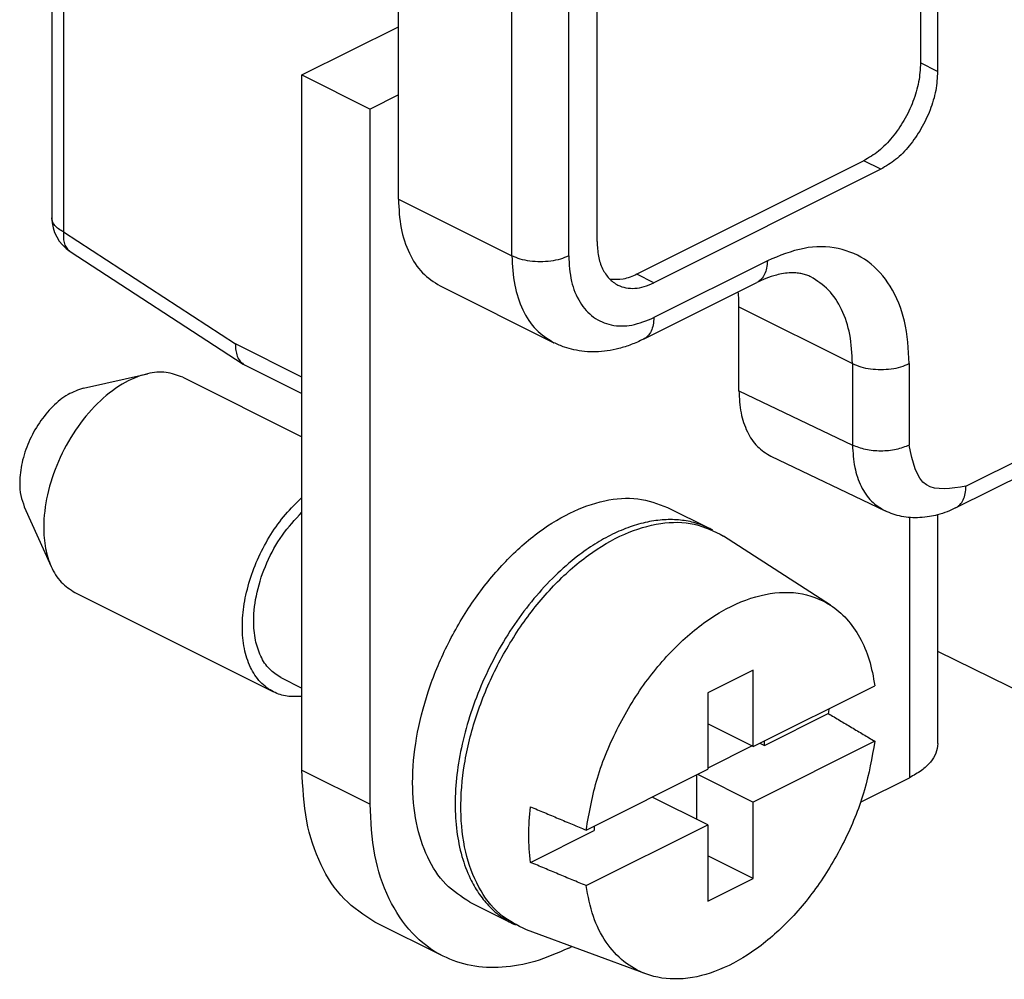
# Model space of a CAD drawing. Units: millimetres. Extents: x -210 to 0, y 0 to 297.
# Drawn here: x -39 to -33, y 255 to 261 of the extents above; entities that cross this region are included whole.
import ezdxf

# ---------------------------------------------------------------- set-up
doc = ezdxf.new("R2010")
doc.units = ezdxf.units.MM

msp = doc.modelspace()

# ---------------------------------------------------------------- linework, layer by layer
at = {"color": 7, "linetype": 'Continuous'}
for p, q in [((-33.7634, 265.2335), (-33.7634, 260.9034)), ((-33.6574, 265.1805), (-33.6574, 260.8504)), ((-35.7787, 259.7897), (-35.7787, 264.1198)), ((-36.309, 259.7013), (-36.309, 264.0315)), ((-35.9555, 259.7013), (-35.9555, 264.0315)), ((-37.0161, 260.7044), (-37.0161, 263.7355)), ((-39.1021, 263.6518), (-39.1021, 259.8502)), ((-39.1753, 263.4576), (-39.1753, 259.9386)), ((-37.6172, 260.8281), (-37.0161, 261.1287)), ((-33.6574, 260.8504), (-33.7634, 260.9034)), ((-37.6172, 260.8281), (-37.1929, 260.616)), ((-37.6172, 256.498), (-37.6172, 260.8281)), ((-37.0161, 260.7044), (-37.1929, 260.616)), ((-37.0161, 260.0549), (-37.0161, 260.7044)), ((-37.1929, 256.2859), (-37.1929, 260.616)), ((-34.117, 260.2936), (-35.5312, 259.5865)), ((-34.0109, 260.2406), (-34.117, 260.2936)), ((-34.0109, 260.2406), (-35.4251, 259.5335)), ((-37.0161, 260.0549), (-36.309, 259.7013)), ((-39.1021, 259.8502), (-38.0306, 259.1534)), ((-39.0616, 259.7291), (-37.9823, 259.0271)), ((-34.718, 259.6705), (-35.4251, 259.317)), ((-35.4251, 259.5335), (-35.5312, 259.5865)), ((-36.7562, 259.514), (-36.0491, 259.1605)), ((-35.4901, 259.1818), (-34.783, 259.5353)), ((-34.8948, 259.3835), (-34.1877, 259.0299)), ((-34.8948, 258.8605), (-34.8948, 259.3835)), ((-37.6172, 258.9466), (-38.0306, 259.1534)), ((-37.974, 259.0223), (-37.6172, 258.8439)), ((-34.1877, 259.0299), (-34.1877, 258.5221)), ((-33.8341, 259.0299), (-33.8341, 258.5221)), ((-38.9775, 258.877), (-38.5792, 258.9665)), ((-33.4806, 258.2658), (-32.0601, 258.976)), ((-38.3601, 258.9454), (-37.6172, 258.574)), ((-34.8948, 258.8605), (-34.1877, 258.5221)), ((-33.5456, 258.1306), (-32.1256, 258.8405)), ((-34.6955, 258.4526), (-33.9847, 258.1124)), ((-39.3466, 258.1388), (-39.1792, 257.7665)), ((-35.3405, 258.1344), (-35.0754, 258.0019)), ((-33.8327, 258.0716), (-33.8327, 256.4505)), ((-33.6569, 256.6626), (-33.6569, 258.088)), ((-34.3256, 257.5258), (-34.9904, 257.9558)), ((-39.0309, 257.6038), (-37.7935, 256.9851)), ((-32.0601, 256.4529), (-33.6569, 257.2375)), ((-34.8064, 257.121), (-35.0892, 256.9796)), ((-34.8064, 256.6447), (-34.8064, 257.121)), ((-37.7487, 257.0745), (-37.6172, 257.0087)), ((-34.8064, 256.6447), (-34.0485, 257.0237)), ((-35.0892, 256.9796), (-35.0892, 256.5033)), ((-34.7357, 256.6519), (-34.3385, 256.8505)), ((-34.8064, 256.6447), (-35.0892, 256.7861)), ((-34.8135, 256.6483), (-35.0892, 256.5104)), ((-34.0485, 256.6773), (-34.8064, 256.2983)), ((-34.7639, 256.666), (-34.7357, 256.6519)), ((-34.7357, 256.6519), (-34.7357, 256.6801)), ((-35.8472, 256.1243), (-35.0892, 256.5033)), ((-37.6172, 256.498), (-37.1929, 256.2859)), ((-35.16, 256.4679), (-35.16, 256.1922)), ((-35.1528, 256.4715), (-34.8064, 256.2983)), ((-34.1374, 256.2981), (-33.8327, 256.4505)), ((-35.0892, 256.1569), (-35.4357, 256.3301)), ((-34.8064, 255.822), (-34.8064, 256.2983)), ((-35.8472, 255.7779), (-35.0892, 256.1569)), ((-35.7964, 256.1497), (-35.7964, 256.1215)), ((-35.0892, 256.1569), (-35.0892, 255.6806)), ((-36.1936, 255.9229), (-35.7964, 256.1215)), ((-34.8064, 255.822), (-35.0892, 255.9634)), ((-35.0892, 255.6806), (-34.8064, 255.822)), ((-36.5704, 255.6748), (-36.3052, 255.5422)), ((-36.7381, 255.3394), (-37.1623, 255.5515)), ((-35.4745, 255.228), (-36.2174, 255.5018)), ((-35.9555, 255.3891), (-35.9368, 255.3984))]:
    msp.add_line(p, q, dxfattribs=at)
msp.add_arc((-38.9253, 259.9386), 0.25, 180, 236.96084, dxfattribs=at)
for points, knots in [([(-33.7634, 260.9034), (-33.766, 260.8638), (-33.7712, 260.7818), (-33.8084, 260.661), (-33.8635, 260.5442), (-33.9361, 260.4401), (-34.0194, 260.3523), (-34.0855, 260.3125), (-34.117, 260.2936)], [0, 0, 0, 0, 0.1187084, 0.245809, 0.3762979, 0.5046574, 0.6256892, 0.7353915, 0.7353915, 0.7353915, 0.7353915]), ([(-33.6574, 260.8504), (-33.6599, 260.8108), (-33.6652, 260.7288), (-33.7023, 260.6079), (-33.7574, 260.4912), (-33.83, 260.387), (-33.9133, 260.2993), (-33.9795, 260.2595), (-34.0109, 260.2406)], [0, 0, 0, 0, 0.1187084, 0.245809, 0.3762979, 0.5046574, 0.6256892, 0.7353915, 0.7353915, 0.7353915, 0.7353915]), ([(-37.0161, 260.0549), (-37.0132, 259.9939), (-37.0076, 259.8781), (-36.9562, 259.7206), (-36.8752, 259.5908), (-36.7949, 259.539), (-36.7562, 259.514)], [0, 0, 0, 0, 0.182457, 0.3460867, 0.492976, 0.6297225, 0.6297225, 0.6297225, 0.6297225]), ([(-39.1021, 259.8502), (-39.1127, 259.8561), (-39.1327, 259.8671), (-39.1562, 259.8889), (-39.1722, 259.9128), (-39.1743, 259.9303), (-39.1753, 259.9386)], [0, 0, 0, 0, 0.0364065, 0.0680412, 0.0954684, 0.1203233, 0.1203233, 0.1203233, 0.1203233]), ([(-39.1021, 259.8502), (-39.1029, 259.837), (-39.1044, 259.812), (-39.0977, 259.7772), (-39.0843, 259.7479), (-39.069, 259.7351), (-39.0616, 259.7291)], [0, 0, 0, 0, 0.0397269, 0.0747357, 0.1055905, 0.1339251, 0.1339251, 0.1339251, 0.1339251]), ([(-35.7787, 259.7897), (-35.7772, 259.7592), (-35.7744, 259.7014), (-35.7489, 259.6222), (-35.7077, 259.5588), (-35.6549, 259.5187), (-35.5984, 259.4999), (-35.5422, 259.4972), (-35.4828, 259.5079), (-35.4449, 259.5247), (-35.4251, 259.5335)], [0, 0, 0, 0, 0.0912285, 0.1730434, 0.246488, 0.3148612, 0.367528, 0.4226186, 0.4820076, 0.5467599, 0.5467599, 0.5467599, 0.5467599]), ([(-33.8341, 259.0299), (-33.8392, 259.1192), (-33.8487, 259.2867), (-33.9368, 259.5111), (-34.0815, 259.6767), (-34.2775, 259.7616), (-34.5024, 259.7608), (-34.6432, 259.7019), (-34.718, 259.6705)], [0, 0, 0, 0, 0.266826, 0.501044, 0.709458, 0.909437, 1.122618, 1.364154, 1.364154, 1.364154, 1.364154]), ([(-35.9555, 259.7013), (-35.9725, 259.6941), (-36.0085, 259.6789), (-36.0685, 259.6676), (-36.1322, 259.6632), (-36.196, 259.6676), (-36.2559, 259.6789), (-36.2919, 259.6941), (-36.309, 259.7013)], [0, 0, 0, 0, 0.0554566, 0.1170314, 0.1818762, 0.246721, 0.3082958, 0.3637524, 0.3637524, 0.3637524, 0.3637524]), ([(-36.309, 259.7013), (-36.3061, 259.6403), (-36.3005, 259.5246), (-36.2491, 259.367), (-36.1681, 259.2373), (-36.0878, 259.1854), (-36.0491, 259.1605)], [0, 0, 0, 0, 0.182457, 0.3460867, 0.492976, 0.6297225, 0.6297225, 0.6297225, 0.6297225]), ([(-35.9555, 259.7013), (-35.9524, 259.6478), (-35.9467, 259.5473), (-35.8938, 259.4126), (-35.807, 259.3133), (-35.6894, 259.2623), (-35.5545, 259.2628), (-35.47, 259.2982), (-35.4251, 259.317)], [0, 0, 0, 0, 0.1600956, 0.3006266, 0.4256749, 0.545662, 0.6735709, 0.8184923, 0.8184923, 0.8184923, 0.8184923]), ([(-34.718, 259.6705), (-34.7187, 259.6553), (-34.7201, 259.6263), (-34.733, 259.587), (-34.7532, 259.5545), (-34.7733, 259.5416), (-34.783, 259.5353)], [0, 0, 0, 0, 0.0456142, 0.0865217, 0.123244, 0.1574306, 0.1574306, 0.1574306, 0.1574306]), ([(-35.5312, 259.5865), (-35.5593, 259.5741), (-35.6124, 259.5507), (-35.6703, 259.5531), (-35.6975, 259.5543)], [0, 0, 0, 0, 0.0908073, 0.1714526, 0.1714526, 0.1714526, 0.1714526]), ([(-34.4476, 259.5708), (-34.4558, 259.5746), (-34.4731, 259.5825), (-34.5015, 259.5902), (-34.5339, 259.5952), (-34.5731, 259.5964), (-34.6165, 259.5921), (-34.6698, 259.5807), (-34.7253, 259.5625), (-34.7647, 259.5439), (-34.783, 259.5353)], [0, 0, 0, 0, 0.0271449, 0.057031, 0.0877393, 0.1254044, 0.174495, 0.2181416, 0.2885265, 0.3490302, 0.3490302, 0.3490302, 0.3490302]), ([(-34.1877, 259.0299), (-34.1906, 259.091), (-34.1962, 259.2067), (-34.2476, 259.3642), (-34.3286, 259.494), (-34.4089, 259.5458), (-34.4476, 259.5708)], [0, 0, 0, 0, 0.182457, 0.3460867, 0.492976, 0.6297225, 0.6297225, 0.6297225, 0.6297225]), ([(-34.8948, 259.3835), (-34.895, 259.3993), (-34.8953, 259.4306), (-34.8979, 259.4618), (-34.8991, 259.4772)], [0, 0, 0, 0, 0.04750044, 0.09386868, 0.09386868, 0.09386868, 0.09386868]), ([(-35.4251, 259.317), (-35.4259, 259.3017), (-35.4272, 259.2728), (-35.4401, 259.2334), (-35.4603, 259.201), (-35.4804, 259.188), (-35.4901, 259.1818)], [0, 0, 0, 0, 0.0456142, 0.0865217, 0.123244, 0.1574306, 0.1574306, 0.1574306, 0.1574306]), ([(-38.0306, 259.1534), (-38.0307, 259.1396), (-38.0309, 259.1135), (-38.022, 259.0774), (-38.0067, 259.0469), (-37.9902, 259.0335), (-37.9823, 259.0271)], [0, 0, 0, 0, 0.0411701, 0.077963, 0.1108127, 0.1410896, 0.1410896, 0.1410896, 0.1410896]), ([(-35.4901, 259.1818), (-35.5152, 259.1701), (-35.5645, 259.1471), (-35.6402, 259.1234), (-35.7142, 259.1083), (-35.7859, 259.1022), (-35.8556, 259.1043), (-35.9209, 259.1145), (-35.9861, 259.132), (-36.0269, 259.1504), (-36.0491, 259.1605)], [0, 0, 0, 0, 0.0829411, 0.1630392, 0.2374317, 0.3091146, 0.3784309, 0.44589, 0.5071178, 0.5801273, 0.5801273, 0.5801273, 0.5801273]), ([(-34.1877, 259.0299), (-34.1706, 259.0227), (-34.1346, 259.0075), (-34.0746, 258.9962), (-34.0109, 258.9919), (-33.9472, 258.9962), (-33.8872, 259.0075), (-33.8512, 259.0227), (-33.8341, 259.0299)], [0, 0, 0, 0, 0.0554566, 0.1170314, 0.1818762, 0.246721, 0.3082958, 0.3637524, 0.3637524, 0.3637524, 0.3637524]), ([(-38.3601, 258.9454), (-38.3941, 258.9578), (-38.4649, 258.9835), (-38.5992, 258.9691), (-38.7481, 258.9044), (-38.9, 258.7818), (-39.034, 258.6175), (-39.1396, 258.4244), (-39.208, 258.2188), (-39.2313, 258.0341), (-39.2191, 257.8825), (-39.1841, 257.7656), (-39.1243, 257.6648), (-39.0612, 257.6236), (-39.0309, 257.6038)], [0, 0, 0, 0, 0.107411, 0.223471, 0.39369, 0.588938, 0.803236, 1.026121, 1.245403, 1.449599, 1.580409, 1.69837, 1.81443, 1.921841, 1.921841, 1.921841, 1.921841]), ([(-38.9775, 258.877), (-39.0107, 258.8654), (-39.082, 258.8407), (-39.1746, 258.7627), (-39.2573, 258.6625), (-39.3222, 258.5435), (-39.3644, 258.4171), (-39.3782, 258.3036), (-39.372, 258.2099), (-39.3548, 258.1617), (-39.3466, 258.1388)], [0, 0, 0, 0, 0.1047019, 0.2247991, 0.3566136, 0.4937101, 0.6285905, 0.7541914, 0.8346523, 0.9072105, 0.9072105, 0.9072105, 0.9072105]), ([(-34.8948, 258.8605), (-34.8925, 258.8142), (-34.8883, 258.7265), (-34.8488, 258.6072), (-34.7866, 258.5094), (-34.7251, 258.4711), (-34.6955, 258.4526)], [0, 0, 0, 0, 0.1384161, 0.2623728, 0.373551, 0.4771799, 0.4771799, 0.4771799, 0.4771799]), ([(-34.1877, 258.5221), (-34.185, 258.4756), (-34.18, 258.3874), (-34.1395, 258.2677), (-34.0764, 258.1695), (-34.0145, 258.131), (-33.9847, 258.1124)], [0, 0, 0, 0, 0.1390818, 0.2638807, 0.3758935, 0.4801657, 0.4801657, 0.4801657, 0.4801657]), ([(-33.8341, 258.5221), (-33.8609, 258.5117), (-33.9176, 258.4898), (-34.0109, 258.4832), (-34.1042, 258.4898), (-34.161, 258.5117), (-34.1877, 258.5221)], [0, 0, 0, 0, 0.0855125, 0.1816553, 0.2777982, 0.3633106, 0.3633106, 0.3633106, 0.3633106]), ([(-33.4806, 258.2658), (-33.5744, 258.2513), (-33.7712, 258.2209), (-33.8125, 258.4186), (-33.8341, 258.5221)], [0, 0, 0, 0, 0.2463456, 0.516484, 0.516484, 0.516484, 0.516484]), ([(-33.5456, 258.1306), (-33.5359, 258.1368), (-33.5158, 258.1498), (-33.4956, 258.1822), (-33.4827, 258.2216), (-33.4813, 258.2505), (-33.4806, 258.2658)], [0, 0, 0, 0, 0.034188, 0.0709089, 0.1118186, 0.1574306, 0.1574306, 0.1574306, 0.1574306]), ([(-37.6172, 256.9568), (-37.6482, 256.9554), (-37.7087, 256.9527), (-37.8004, 256.9826), (-37.8818, 257.0443), (-37.9439, 257.1395), (-37.981, 257.2583), (-37.9924, 257.3927), (-37.9797, 257.5362), (-37.9446, 257.6828), (-37.8886, 257.8282), (-37.8137, 257.9658), (-37.7246, 258.0914), (-37.6524, 258.1617), (-37.6172, 258.196)], [0, 0, 0, 0, 0.092701, 0.18049, 0.28305, 0.393217, 0.515939, 0.652782, 0.795195, 0.946635, 1.10339, 1.261216, 1.415766, 1.563011, 1.563011, 1.563011, 1.563011]), ([(-36.5704, 255.6748), (-36.6236, 255.7091), (-36.7339, 255.7804), (-36.8457, 255.9588), (-36.9144, 256.1754), (-36.9356, 256.4283), (-36.9094, 256.7045), (-36.8362, 256.9917), (-36.7197, 257.2745), (-36.5658, 257.5391), (-36.3818, 257.7727), (-36.1767, 257.9637), (-35.9596, 258.1036), (-35.7411, 258.1828), (-35.5269, 258.2029), (-35.4011, 258.1567), (-35.3405, 258.1344)], [0, 0, 0, 0, 0.188026, 0.389999, 0.61499, 0.865868, 1.14558, 1.443701, 1.751768, 2.060186, 2.359319, 2.640586, 2.89766, 3.12791, 3.33409, 3.525595, 3.525595, 3.525595, 3.525595]), ([(-37.7487, 257.0745), (-37.7739, 257.0908), (-37.8261, 257.1244), (-37.8789, 257.2088), (-37.9114, 257.3112), (-37.9227, 257.4469), (-37.9017, 257.6113), (-37.8398, 257.7921), (-37.7471, 257.9634), (-37.6598, 258.0581), (-37.6172, 258.1045)], [0, 0, 0, 0, 0.088885, 0.184363, 0.290723, 0.40932, 0.589801, 0.783677, 0.980374, 1.168745, 1.168745, 1.168745, 1.168745]), ([(-33.5456, 258.1306), (-33.5626, 258.1226), (-33.5993, 258.1054), (-33.654, 258.0878), (-33.7111, 258.0754), (-33.767, 258.0693), (-33.8254, 258.0698), (-33.8812, 258.0773), (-33.9348, 258.0908), (-33.968, 258.1052), (-33.9847, 258.1124)], [0, 0, 0, 0, 0.0564117, 0.1213848, 0.1718531, 0.2316868, 0.2895736, 0.3465154, 0.4003433, 0.4548181, 0.4548181, 0.4548181, 0.4548181]), ([(-33.9847, 258.1124), (-33.9847, 258.1124), (-33.9847, 258.1124), (-33.9847, 258.1124), (-33.9847, 258.1124), (-33.9847, 258.1124), (-33.9847, 258.1124)], [0, 0, 0, 0, 0.00000208241, 0.00000416481, 0.000006247211, 0.000008329613, 0.000008329613, 0.000008329613, 0.000008329613]), ([(-33.5456, 258.1306), (-33.5456, 258.1306), (-33.5456, 258.1306), (-33.5456, 258.1306), (-33.5456, 258.1306)], [0, 0, 0, 0, 0.000001462442, 0.000002924883, 0.000002924883, 0.000002924883, 0.000002924883]), ([(-35.0754, 258.0019), (-35.1046, 258.0146), (-35.1635, 258.0402), (-35.2604, 258.0577), (-35.362, 258.0598), (-35.4678, 258.0451), (-35.576, 258.0142), (-35.6855, 257.9677), (-35.7949, 257.9062), (-35.9158, 257.8212), (-36.0445, 257.7087), (-36.1759, 257.566), (-36.2964, 257.4057), (-36.4034, 257.2314), (-36.4946, 257.0468), (-36.5679, 256.8561), (-36.6216, 256.6635), (-36.6546, 256.4732), (-36.6661, 256.2906), (-36.6562, 256.1193), (-36.6254, 255.9629), (-36.578, 255.834), (-36.5203, 255.7322), (-36.4584, 255.654), (-36.3869, 255.5895), (-36.3303, 255.5544), (-36.2963, 255.5378), (-36.2904, 255.5351), (-36.2874, 255.5337)], [0, 0, 0, 0, 0.09531, 0.192283, 0.292965, 0.399088, 0.511311, 0.629787, 0.755001, 0.887184, 1.072642, 1.266616, 1.467917, 1.673368, 1.87954, 2.08468, 2.285374, 2.47848, 2.662851, 2.833252, 2.991769, 3.13927, 3.243145, 3.341839, 3.437011, 3.530604, 3.540488, 3.550373, 3.550373, 3.550373, 3.550373]), ([(-36.2174, 255.5018), (-36.2768, 255.5318), (-36.3991, 255.5935), (-36.5284, 255.7716), (-36.6085, 255.9941), (-36.6359, 256.2565), (-36.6114, 256.5434), (-36.5363, 256.8412), (-36.4148, 257.1343), (-36.2532, 257.4073), (-36.06, 257.6461), (-35.8452, 257.8379), (-35.6189, 257.9734), (-35.3928, 258.0428), (-35.1728, 258.0462), (-35.05, 257.9854), (-34.9904, 257.9558)], [0, 0, 0, 0, 0.197052, 0.406121, 0.63945, 0.901589, 1.190486, 1.499522, 1.819287, 2.139053, 2.448088, 2.736986, 2.999125, 3.232454, 3.441523, 3.638575, 3.638575, 3.638575, 3.638575]), ([(-35.0579, 257.9927), (-35.0608, 257.9943), (-35.0666, 257.9974), (-35.0724, 258.0004), (-35.0754, 258.0019)], [0, 0, 0, 0, 0.00988552, 0.01976877, 0.01976877, 0.01976877, 0.01976877]), ([(-35.8472, 256.1243), (-35.8275, 256.2333), (-35.7873, 256.4561), (-35.6531, 256.7724), (-35.4746, 257.0634), (-35.2579, 257.3082), (-35.019, 257.4903), (-34.7719, 257.5968), (-34.5303, 257.6169), (-34.3427, 257.5489), (-34.2185, 257.4415), (-34.137, 257.3241), (-34.0771, 257.1823), (-34.0583, 257.078), (-34.0485, 257.0237)], [0, 0, 0, 0, 0.331404, 0.677529, 1.022887, 1.352116, 1.652575, 1.917368, 2.149069, 2.362829, 2.495646, 2.636153, 2.788094, 2.953345, 2.953345, 2.953345, 2.953345]), ([(-34.3353, 256.8803), (-34.3358, 256.8753), (-34.3368, 256.8654), (-34.3379, 256.8554), (-34.3385, 256.8505)], [0, 0, 0, 0, 0.01496705, 0.0299961, 0.0299961, 0.0299961, 0.0299961]), ([(-34.3385, 256.8505), (-34.3142, 256.8359), (-34.2659, 256.8071), (-34.1932, 256.7637), (-34.1208, 256.7205), (-34.0725, 256.6916), (-34.0485, 256.6773)], [0, 0, 0, 0, 0.084877, 0.1689017, 0.2539162, 0.3377999, 0.3377999, 0.3377999, 0.3377999]), ([(-34.0485, 256.6773), (-34.0665, 256.5752), (-34.1033, 256.3666), (-34.2242, 256.0684), (-34.3854, 255.7901), (-34.5824, 255.5495), (-34.8023, 255.3609), (-35.0328, 255.2361), (-35.2623, 255.1838), (-35.4631, 255.2115), (-35.6186, 255.3001), (-35.7308, 255.4262), (-35.8116, 255.5895), (-35.8349, 255.713), (-35.8472, 255.7779)], [0, 0, 0, 0, 0.310131, 0.634019, 0.958978, 1.272173, 1.562477, 1.822559, 2.051448, 2.257287, 2.414439, 2.578195, 2.756585, 2.953896, 2.953896, 2.953896, 2.953896]), ([(-33.6569, 256.6626), (-33.6594, 256.6426), (-33.6645, 256.6006), (-33.7028, 256.5431), (-33.7592, 256.491), (-33.8071, 256.4646), (-33.8327, 256.4505)], [0, 0, 0, 0, 0.0596518, 0.1254771, 0.2014004, 0.288776, 0.288776, 0.288776, 0.288776]), ([(-37.1623, 255.5515), (-37.2301, 255.5952), (-37.3706, 255.6859), (-37.5123, 255.913), (-37.6023, 256.1887), (-37.612, 256.3912), (-37.6172, 256.498)], [0, 0, 0, 0, 0.239306, 0.496363, 0.782715, 1.102014, 1.102014, 1.102014, 1.102014]), ([(-35.9555, 255.3891), (-36.0247, 255.3583), (-36.1574, 255.2994), (-36.3654, 255.262), (-36.5621, 255.2716), (-36.7596, 255.3372), (-36.9444, 255.4776), (-37.0886, 255.6997), (-37.1779, 255.9769), (-37.1877, 256.1792), (-37.1929, 256.2859)], [0, 0, 0, 0, 0.226633, 0.434495, 0.627312, 0.811645, 1.050952, 1.308008, 1.59436, 1.91366, 1.91366, 1.91366, 1.91366]), ([(-36.1936, 255.9229), (-36.1988, 255.9789), (-36.2096, 256.0943), (-36.199, 256.2098), (-36.1936, 256.2693)], [0, 0, 0, 0, 0.1681873, 0.3470736, 0.3470736, 0.3470736, 0.3470736]), ([(-36.1936, 256.2693), (-36.1647, 256.2572), (-36.1069, 256.2331), (-36.0202, 256.1967), (-35.9336, 256.1605), (-35.8759, 256.1363), (-35.8472, 256.1243)], [0, 0, 0, 0, 0.0939937, 0.1877483, 0.2822095, 0.3754999, 0.3754999, 0.3754999, 0.3754999]), ([(-35.8472, 255.7779), (-35.876, 255.79), (-35.9337, 255.8141), (-36.0203, 255.8504), (-36.1069, 255.8866), (-36.1646, 255.9108), (-36.1936, 255.9229)], [0, 0, 0, 0, 0.0937269, 0.1877515, 0.281391, 0.3754999, 0.3754999, 0.3754999, 0.3754999])]:
    msp.add_open_spline(points, degree=3, knots=knots, dxfattribs=at)
msp.add_open_spline([(-37.9823, 259.0271), (-37.9809, 259.0262), (-37.9782, 259.0245), (-37.9754, 259.0231), (-37.974, 259.0223)], degree=3, dxfattribs=at)

doc.saveas('drawing.dxf')
